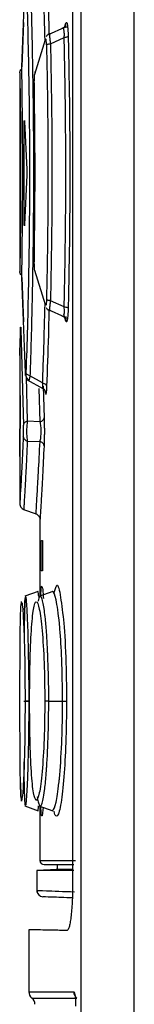
# Model space of a CAD drawing. Extents: x 0 to 16.5, y 0 to 11.7.
# Drawn here: x 8.1 to 8.1, y 9.9 to 10.1 of the extents above; entities that cross this region are included whole.
import ezdxf

# ---------------------------------------------------------------- set-up
doc = ezdxf.new("R2010")
doc.units = 0
doc.linetypes.add('SLD-SOLID', pattern=[0])
doc.layers.get('0').update_dxf_attribs({"linetype": 'CONTINUOUS'})

msp = doc.modelspace()

# ---------------------------------------------------------------- linework, layer by layer
at = {"color": 7, "linetype": 'SLD-SOLID'}
for p, q in [((8.082957555084068, 9.078590986478261), (8.082957555084068, 10.55871716360425)), ((8.091566479895624, 9.078412260993682), (8.091566479926902, 10.55871761152912)), ((8.081567985905105, 10.37171552423875), (8.081567958572853, 9.948791787714711)), ((8.073347723695885, 10.08164278537101), (8.073910702479777, 10.09718474699768)), ((8.073610281307651, 10.08889112219801), (8.073347723704208, 10.08164278490641)), ((8.080221624086562, 10.08803927964634), (8.077578429370375, 10.08688434666069)), ((8.080255797641412, 10.0880862155495), (8.080471504443238, 10.08877736410822)), ((8.075420780199698, 10.08050105983345), (8.077181013742589, 10.08609943060339)), ((8.077971083170144, 10.08543273402818), (8.080200986590489, 10.08642541934458)), ((8.072992947064712, 10.08071449091934), (8.072992947064712, 10.04838197761013)), ((8.07371704562988, 10.05648901620267), (8.07371704562988, 10.07231161817344)), ((8.073761830610074, 10.07278357022492), (8.074127773627856, 10.06497653936648)), ((8.074128080613267, 10.06403868317357), (8.073762083225606, 10.05602311206123)), ((8.07718101362681, 10.04299705653617), (8.075420780351473, 10.04859542633466)), ((8.073910702528792, 10.03191174001835), (8.073347723704114, 10.04745370236606)), ((8.073347723695816, 10.04745370189581), (8.07361027214069, 10.04020561734673)), ((8.080200967068935, 10.04267110537898), (8.077971096631298, 10.04366374392014)), ((8.077579043562231, 10.04221023843827), (8.080254372840043, 10.04104127911599)), ((8.079828220375141, 10.04122010178118), (8.080025836876267, 10.0410927934231)), ((8.080244817575517, 10.04104545419666), (8.080127057068824, 10.04142277168102)), ((8.080471509591325, 10.04031910829742), (8.080296912452674, 10.04087853653853)), ((8.0731515024804, 10.03899686342695), (8.07357233460288, 10.02342316161291)), ((8.072992947064712, 10.03477834630745), (8.072992947064712, 10.02827527775287)), ((8.074023061325471, 10.03134378443008), (8.07421934745507, 10.02407089317459)), ((8.07421604161571, 10.03079322398198), (8.076719904517986, 10.02941775029999)), ((8.076702458736289, 10.03030159227887), (8.074642159378707, 10.03146161527224)), ((8.07629627679012, 10.02399834166643), (8.076138274814179, 10.0294116991383)), ((8.076794123316168, 10.0297551883087), (8.076942997866158, 10.02464631147925)), ((8.077213737007135, 10.02859824707298), (8.077187000041702, 10.02877450326402)), ((8.072993039231545, 10.01854496048292), (8.073036777608303, 10.02715610172239)), ((8.073040781892017, 10.02714807366265), (8.072993088005914, 10.01853693242318)), ((8.073034254413635, 10.02827527775287), (8.07303624018553, 10.02827527775287)), ((8.07629627679012, 10.02399834166643), (8.07421934745507, 10.02407089317459)), ((8.07421483374156, 10.02085358253634), (8.076285385082949, 10.02080282768272)), ((8.072992947064712, 10.01836154202635), (8.072992947064712, 10.01065328228658)), ((8.073585285238646, 10.00975250001821), (8.075654140508894, 10.00899949828076)), ((8.076273786959725, 10.00823952545128), (8.076273786959725, 9.995501309133317)), ((8.076495521018549, 10.00467291554814), (8.076672841279953, 10.00467291554814)), ((8.076481332187653, 10.00040781957062), (8.076481332186887, 10.0040167516299)), ((8.076692428358573, 10.00401675544398), (8.076692428357031, 10.00040781580651)), ((8.076672841279953, 9.999751655705623), (8.076495521108802, 9.999751655705623)), ((8.075969406785957, 9.996412335852346), (8.073838268913558, 9.995636784844608)), ((8.075969395399401, 9.996412331728253), (8.07384016331264, 9.995637474261956)), ((8.078353470646706, 9.996418566291899), (8.076077650717412, 9.995590671192293)), ((8.078495655093723, 9.99605437372973), (8.07891222240519, 9.9971948475085)), ((8.073670763387272, 9.978590239670714), (8.074499352985205, 9.978590239693466)), ((8.077695185178683, 9.97859022512229), (8.079942108567307, 9.978590233777144)), ((8.073838268913496, 9.961543691920992), (8.07596940678587, 9.960768140913265)), ((8.07384016331264, 9.961543002503621), (8.075969395399495, 9.960768145037292)), ((8.076077707964737, 9.961589784746158), (8.078353470005688, 9.96076191071066)), ((8.076273786959725, 9.961518455360247), (8.076273786959725, 9.952671603212188)), ((8.076774497489486, 9.96133630747333), (8.076622209276017, 9.959933876239495)), ((8.079062500870487, 9.952015435233182), (8.079062500870487, 9.95119517534985)), ((8.079062500870487, 9.951195948827042), (8.075773370547019, 9.951081089865028)), ((8.075781660975473, 9.951080040810186), (8.075781660975473, 9.94754169997079)), ((8.074458357853754, 9.941428570469308), (8.074458357853754, 9.93135992789424)), ((8.074458357853754, 9.93135992789424), (8.081754071033085, 9.931359940361695))]:
    msp.add_line(p, q, dxfattribs=at)
at = {"color": 7, "linetype": 'SLD-SOLID', "flags": 128}
msp.add_lwpolyline([(8.07495048108565, 9.930335488169021), (8.075406818221472, 9.930335488169021), (8.076775384598124, 9.930335488169021), (8.079054819788075, 9.930335488169021), (8.08224283354192, 9.930335507837434)], dxfattribs=at)
at = {"color": 7, "linetype": 'SLD-SOLID'}
for centre, radius, start, end in [((8.07633606300906, 10.08051907491903), 0.0009154605502896953, 147.4955473467331, 181.1276868976701), ((8.076929954938727, 9.952671603212185), 0.0006561679790036225, 180.018882385111, 270.0000000000008), ((8.07676594908067, 9.947761456271987), 0.0009842519547285965, 180.0138005166034, 268.0000048602431), ((8.075770693811759, 9.93135992789424), 0.001312335958006252, 180, 231.3176586105667), ((8.074130273864252, 9.929311044036496), 0.001312335958009764, 0.06648057817184512, 51.31796648283461)]:
    msp.add_arc(centre, radius, start, end, dxfattribs=at)
for points, knots in [([(8.074642156664297, 10.09763487148949), (8.074693325722793, 10.09610566043088), (8.074758925051093, 10.0941451940627), (8.074823250621131, 10.09192337102276), (8.0748631078767, 10.09051630037078), (8.074916724141644, 10.08861800766333), (8.074978877047545, 10.08605462244164), (8.075067607843618, 10.0815234733874), (8.075173430063298, 10.07503018100203), (8.075229385700828, 10.06623194132212), (8.075200889765119, 10.05732709150082), (8.075127720255555, 10.0504665018776), (8.075022900671694, 10.04564583968816), (8.07495553651966, 10.04240124545517), (8.074887351949501, 10.03940638992465), (8.074808355264542, 10.03650780760983), (8.074732239544806, 10.0340166333636), (8.074672217326256, 10.03231417362766), (8.07464215937965, 10.03146161527378)], [0, 0, 0, 0, 0.07935958709638317, 0.1017399139378672, 0.1086156837156264, 0.1475590256183658, 0.1922480888917996, 0.2276169160290819, 0.3533511272211713, 0.4756736626541154, 0.6001471648992088, 0.7284986218119095, 0.7706934475633864, 0.8150298400273234, 0.8760496594126994, 0.9108661017954932, 0.9553634967554588, 1, 1, 1, 1]), ([(8.07709507946109, 10.08582611916036), (8.07709327807053, 10.08590900025072), (8.077053745606474, 10.08772786940717), (8.076962077462696, 10.09108478480637), (8.076831442346027, 10.09532874572868), (8.076740069389043, 10.09778493060659), (8.076702497502335, 10.09879489573207)], [0, 0, 0, 0, 0.01766613345408495, 0.3876925980700427, 0.7482237075944081, 1, 1, 1, 1]), ([(8.077374960593573, 10.09859073240613), (8.077456061195468, 10.09638905385658), (8.077589387368628, 10.09276958163707), (8.077686483304133, 10.08861986818887), (8.077724517026839, 10.08699437223194)], [0, 0, 0, 0, 0.6082871800151948, 1, 1, 1, 1]), ([(8.073995576719554, 10.09708485222019), (8.074075280297258, 10.09468029651441), (8.074234716576752, 10.08987030646616), (8.074420189067371, 10.08176263349189), (8.074542355043594, 10.07327828589268), (8.074585433016145, 10.06454818802596), (8.074542351578486, 10.05581814612778), (8.074420185883154, 10.04733395207279), (8.0742347206553, 10.03922650802113), (8.074075293543654, 10.03441662044484), (8.073995595089919, 10.03201213228397)], [0, 0, 0, 0, 0.1250216173499412, 0.2500889182240374, 0.3751151760621929, 0.5000057525048688, 0.6248955568214267, 0.7499196901078747, 0.8749835344666397, 1, 1, 1, 1]), ([(8.080200986590489, 10.08642541934458), (8.080210294331962, 10.08656644765396), (8.080228655673869, 10.08684465359841), (8.08021801787626, 10.08721962145673), (8.080185361256033, 10.0875367620594), (8.080137731837064, 10.08778085140026), (8.080078879692028, 10.08794013473241), (8.079988822968753, 10.08804015135627), (8.07989247623077, 10.08794190770131), (8.07982821210715, 10.08787637831734)], [0, 0, 0, 0, 0.1245715478242322, 0.2457417611213544, 0.3664361153431345, 0.4913738620054048, 0.61552766981103, 0.7435535662946103, 1, 1, 1, 1]), ([(8.07982821434697, 10.08787637231895), (8.079918410190656, 10.08791523217179), (8.080103355322246, 10.08799491367711), (8.080314116479629, 10.08821442003381), (8.080452305665412, 10.08848361599286), (8.080465238232351, 10.0886810679132), (8.080471545372616, 10.08877736410582)], [0, 0, 0, 0, 0.2438425490892967, 0.4999952379828363, 0.7561504856801771, 1, 1, 1, 1]), ([(8.080518847199652, 10.08834904603941), (8.080453334026318, 10.08826429552926), (8.080325923830713, 10.08809947250929), (8.08012770871963, 10.08800481636957), (8.080031414030755, 10.08795883156309)], [0, 0, 0, 0, 0.514190979947232, 1, 1, 1, 1]), ([(8.080367661160741, 10.08832778144141), (8.080379758454443, 10.08835846362619), (8.08040373101155, 10.08841926486361), (8.080433478824833, 10.08838354327448), (8.080454683110204, 10.08825570593664), (8.08045290598, 10.08807957089737), (8.080452029169432, 10.08799266839402)], [0, 0, 0, 0, 0.2578831643045976, 0.5110332141231061, 0.758750797525773, 1, 1, 1, 1]), ([(8.080471504443238, 10.08877736410822), (8.08051346787587, 10.0888539190739), (8.080575124353249, 10.08896640056585), (8.0806358222863, 10.08879778981748), (8.08065520917252, 10.08874393563778)], [0, 0, 0, 0, 0.6806005535023699, 1, 1, 1, 1]), ([(8.08065520917252, 10.08874393563778), (8.08067369764351, 10.08866808670887), (8.080710272179772, 10.08851803972002), (8.080757979444279, 10.08815531325904), (8.080811039574922, 10.08756799841076), (8.080830767137918, 10.08700640262912), (8.080843829408238, 10.08663455153371)], [0, 0, 0, 0, 0.2052982010534797, 0.4061280406766556, 0.6067777824697, 1, 1, 1, 1]), ([(8.077328088490072, 10.08523430164673), (8.077322851746603, 10.08538828936442), (8.077315036226679, 10.08561810663223), (8.077293880134123, 10.08585619800835), (8.077275187474472, 10.08599729123347), (8.077253760269278, 10.08609504672698), (8.077221949252221, 10.08617020746687), (8.077197538082705, 10.08612800093206), (8.077181013742589, 10.08609943060339)], [0, 0, 0, 0, 0.2455036241107689, 0.3663991711453673, 0.4872330283563429, 0.6093611551372994, 0.7355698533709896, 1, 1, 1, 1]), ([(8.077932526321154, 10.08703569607732), (8.077867912853112, 10.08702995656921), (8.077740156236553, 10.08701860815907), (8.077558854930269, 10.08691268923231), (8.077398589357054, 10.08675508149376), (8.077318465477683, 10.08660797584769), (8.077279315079569, 10.08653609659455)], [0, 0, 0, 0, 0.2614166147909931, 0.5168845324272576, 0.7639385032355706, 1, 1, 1, 1]), ([(8.077791357801573, 10.08694996418654), (8.077792466193968, 10.08689065475892), (8.077795043457126, 10.08675274691755), (8.077859023884884, 10.08621011629734), (8.077933547687866, 10.08569312671513), (8.077971083170144, 10.08543273402818)], [0, 0, 0, 0, 0.2724753730495958, 0.6335669054984303, 1, 1, 1, 1]), ([(8.080843826956041, 10.08663455153371), (8.080827882507066, 10.08661324387962), (8.080795341972156, 10.08656975774456), (8.080651648650724, 10.08650942155579), (8.080451880840938, 10.08645800651707), (8.080283501895078, 10.08643613054112), (8.080200998936844, 10.08642541166698)], [0, 0, 0, 0, 0.2449953857474551, 0.5000035382107533, 0.7550098262323732, 1, 1, 1, 1]), ([(8.080201040857046, 10.04267115125685), (8.080273469410118, 10.04620128876461), (8.080419379412977, 10.05331288152757), (8.080477634930627, 10.06428646069626), (8.080425303480851, 10.07542170521698), (8.080276152243766, 10.08274053317084), (8.080201058433735, 10.08642537472328)], [0, 0, 0, 0, 0.2446803614539447, 0.4929176509215593, 0.7446970850830396, 1, 1, 1, 1]), ([(8.080843829408238, 10.08663455153371), (8.080919244820853, 10.0829931031476), (8.081070085737132, 10.0757097191269), (8.081128738762784, 10.06454989336159), (8.081070064043804, 10.05338894923918), (8.080919205549446, 10.04610405022144), (8.080843773606409, 10.04246147053066)], [0, 0, 0, 0, 0.2499576777968961, 0.4999488014881738, 0.7499654647764712, 0.9999999999999999, 0.9999999999999999, 0.9999999999999999, 0.9999999999999999]), ([(8.077328088429987, 10.0852343016468), (8.077333053301818, 10.08524327999564), (8.077347606624645, 10.08526959785714), (8.07742128200813, 10.08531927798435), (8.07756989327738, 10.08536975089577), (8.077768799007305, 10.08541000783585), (8.077901693858369, 10.08542494062493), (8.077971078127616, 10.08543273701921)], [0, 0, 0, 0, 0.1039907230843849, 0.3048236924496874, 0.6078020074849861, 0.7952338191216218, 1, 1, 1, 1]), ([(8.077328088490072, 10.08523430164673), (8.077394133775071, 10.08182101325491), (8.077526239136091, 10.07499367205589), (8.077577352035366, 10.06454161982361), (8.077526546086226, 10.05409668164979), (8.077394168954482, 10.04726975064601), (8.077328134696177, 10.04386424306786)], [0, 0, 0, 0, 0.2499702774485635, 0.4999965364329446, 0.7505811054288719, 1, 1, 1, 1]), ([(8.077971274628064, 10.08543261961442), (8.07803834250003, 10.08198692502297), (8.078172494271644, 10.07509471239801), (8.078222835224741, 10.06455128081604), (8.078172569260477, 10.05400597501072), (8.078038385422397, 10.04711135321251), (8.077971289944328, 10.04366385944368)], [0, 0, 0, 0, 0.2499269988519652, 0.4999137245302735, 0.7499435982104619, 1, 1, 1, 1]), ([(8.07299334218398, 10.08067992422945), (8.072998444597312, 10.08078117669179), (8.073008921508565, 10.0809890808722), (8.073111825532404, 10.08117025717425), (8.073164613749155, 10.08126319789266)], [0, 0, 0, 0, 0.4870150380800493, 0.9999999999999999, 0.9999999999999999, 0.9999999999999999, 0.9999999999999999]), ([(8.073342733622047, 10.08011290304739), (8.073341038206586, 10.08023557025791), (8.07333762323703, 10.08048265116467), (8.073337406134103, 10.08090527614744), (8.073340230794637, 10.08131875962257), (8.073345228817903, 10.08153489595958), (8.073347723695885, 10.08164278537101)], [0, 0, 0, 0, 0.2459527889508298, 0.4954073534248836, 0.748121003594808, 1, 1, 1, 1]), ([(8.07299345008686, 10.08067751605545), (8.07299781178821, 10.08042896915211), (8.073006641547327, 10.07992581473834), (8.073064031651482, 10.0762514680825), (8.07312093181087, 10.07088989314057), (8.07313015104723, 10.06666306837103), (8.073134763764074, 10.06454823531527)], [0, 0, 0, 0, 0.2455639083612996, 0.4971156859898189, 0.7483888193910914, 0.9999999999999999, 0.9999999999999999, 0.9999999999999999, 0.9999999999999999]), ([(8.073342745335527, 10.04898238358387), (8.073378858135536, 10.05142588068868), (8.073451040121169, 10.05630992382213), (8.07348598274016, 10.06454684712013), (8.073451059900133, 10.07278454430513), (8.0733788595778, 10.07766895345041), (8.073342733622047, 10.08011290304739)], [0, 0, 0, 0, 0.2501381562381721, 0.4999742140009217, 0.7498084657062236, 1, 1, 1, 1]), ([(8.07535664848864, 10.07901413559568), (8.075355318980758, 10.07917570290043), (8.07535268051551, 10.07949634012635), (8.075364928776663, 10.07995721036057), (8.075388136101623, 10.08032750383973), (8.075409847918108, 10.08044293713725), (8.075420780199698, 10.08050105983345)], [0, 0, 0, 0, 0.2525936919876234, 0.5012829842731658, 0.7488872083096013, 1, 1, 1, 1]), ([(8.07535663822404, 10.05008173735113), (8.075413282743863, 10.0549038290323), (8.075526571109702, 10.06454795503422), (8.075413289137737, 10.07419209452869), (8.07535664848864, 10.07901413559568)], [0, 0, 0, 0, 0.5000029738523157, 1, 1, 1, 1]), ([(8.07371704562988, 10.07231161817344), (8.073717267329382, 10.07237542221794), (8.07371771291574, 10.07250365981673), (8.073721112166664, 10.0726785092024), (8.073726193779402, 10.07282486202712), (8.07373289992739, 10.07292304517473), (8.07374044249559, 10.07297449685052), (8.073748246230664, 10.0729643926598), (8.07375577045211, 10.07290530932108), (8.073759816258928, 10.07282403538924), (8.073761830610074, 10.07278357022492)], [0, 0, 0, 0, 0.1246997101543713, 0.2506297449909477, 0.3741796550898455, 0.5008019032141623, 0.626216130802767, 0.7505255824262107, 0.8757901448720181, 1, 1, 1, 1]), ([(8.073134763764074, 10.06454823531527), (8.073130271691038, 10.06244064537069), (8.073121293440238, 10.05822823142386), (8.073062612997818, 10.05276134893159), (8.073011541328071, 10.04945800324091), (8.072986035110745, 10.04797244736369), (8.07299295008236, 10.04838886810303), (8.072992951591605, 10.04838895898999)], [0, 0, 0, 0, 0.250054710608806, 0.4997812563805472, 0.7498030719250371, 0.9999453926386598, 0.9999999999999999, 0.9999999999999999, 0.9999999999999999, 0.9999999999999999]), ([(8.074127773627856, 10.06497653936648), (8.074130572325279, 10.06490939094202), (8.074136186828971, 10.06477468360501), (8.07413857650672, 10.0645081088283), (8.074136410798953, 10.06429159077582), (8.074132427025312, 10.06413592161762), (8.074129527926608, 10.06407106263871), (8.074128080613267, 10.06403868317357)], [0, 0, 0, 0, 0.2492344099364272, 0.4999924260159916, 0.7491483525552529, 0.8747676526715359, 1, 1, 1, 1]), ([(8.073762083225606, 10.05602311206123), (8.073760074208302, 10.05598177431875), (8.073756032240361, 10.05589860637905), (8.073748475278045, 10.05583720453238), (8.073740615161027, 10.05582559921319), (8.073733042755228, 10.05587582132872), (8.073726304028494, 10.05597458775272), (8.073721174282667, 10.0561197051408), (8.073717686912921, 10.05629533691526), (8.073717260380054, 10.0564241576959), (8.07371704562988, 10.05648901620267)], [0, 0, 0, 0, 0.1243882603039412, 0.2502583525085246, 0.3743116284268965, 0.5001461838113616, 0.62493510471548, 0.7499000703969714, 0.8740800366542397, 1, 1, 1, 1]), ([(8.075420780351473, 10.04859542633466), (8.075410047412605, 10.0486521432944), (8.075388559074446, 10.04876569590337), (8.075365251985373, 10.04913141641416), (8.07535269156503, 10.04959405934349), (8.075355313445584, 10.04991803805081), (8.07535663822404, 10.05008173735113)], [0, 0, 0, 0, 0.2465373295138655, 0.4935905785737753, 0.7441224806080807, 1, 1, 1, 1]), ([(8.073164612028252, 10.04783329914039), (8.07311182380142, 10.04792624076114), (8.073008919785456, 10.04810741877374), (8.072998444190079, 10.04831532443783), (8.072993342419034, 10.04841657759421)], [0, 0, 0, 0, 0.5129850991539268, 1, 1, 1, 1]), ([(8.073347723704114, 10.04745370236606), (8.073345242442597, 10.04756020841819), (8.073340305648273, 10.04777211613948), (8.073337379722734, 10.04818119096234), (8.073337588398783, 10.04860529116071), (8.073341027742375, 10.04885678744106), (8.073342745335527, 10.04898238358387)], [0, 0, 0, 0, 0.2495647823591001, 0.4965417765641397, 0.748575164451195, 1, 1, 1, 1]), ([(8.07670245874037, 10.03030159228569), (8.076739897284899, 10.03130895875424), (8.076831214047573, 10.03376603730492), (8.076961644386113, 10.03800606886078), (8.077053341028453, 10.04136597379037), (8.077092850141335, 10.04318401935947), (8.077094749440365, 10.04327141722623)], [0, 0, 0, 0, 0.2511206323615783, 0.6125110758392379, 0.9813724661582657, 1, 1, 1, 1]), ([(8.077328134696177, 10.04386424306786), (8.07732580803295, 10.04378264366361), (8.077321277255166, 10.04362374281213), (8.077308955363508, 10.04341290666869), (8.07729350718913, 10.04323693896904), (8.077268743297353, 10.04305224786963), (8.077229685068255, 10.04291494897754), (8.077197761448177, 10.04296880336174), (8.07718101362681, 10.04299705653617)], [0, 0, 0, 0, 0.1292464548184043, 0.2516853144888422, 0.3718392514483689, 0.4894257873775615, 0.7321417280630573, 1, 1, 1, 1]), ([(8.077971092233488, 10.04366374127765), (8.077887359694822, 10.04367406107139), (8.077717201572362, 10.04369503256893), (8.077517178238004, 10.04374466626303), (8.077375291545428, 10.04380247946201), (8.077343596171389, 10.04384399241794), (8.07732813468718, 10.0438642430675)], [0, 0, 0, 0, 0.2481895471626205, 0.504361482785542, 0.7582200135188889, 1, 1, 1, 1]), ([(8.077971096631298, 10.04366374392014), (8.077934210931854, 10.04340652341487), (8.077860651037861, 10.04289355732272), (8.077795178741175, 10.04234711547955), (8.077792396190342, 10.04220582531614), (8.07779117438807, 10.04214378560757)], [0, 0, 0, 0, 0.3606712416952963, 0.71927437206771, 1, 1, 1, 1]), ([(8.077275694384724, 10.04256884022459), (8.07731480186176, 10.04249581222523), (8.07739487747258, 10.04234628169811), (8.077555819718139, 10.0421857130721), (8.077738190909706, 10.04207742400319), (8.077866865976914, 10.04206549011505), (8.07793194433869, 10.04205945446335)], [0, 0, 0, 0, 0.235812308076831, 0.4828441013931903, 0.7384446000776355, 1, 1, 1, 1]), ([(8.0777239048387, 10.04210132001993), (8.077693141637388, 10.04074895666123), (8.077591928240565, 10.03629957287023), (8.077448725721338, 10.03243152468999), (8.077349048743843, 10.02973914641694)], [0, 0, 0, 0, 0.3039439666755648, 1, 1, 1, 1]), ([(8.0798282203763, 10.0412201017808), (8.079918413200737, 10.04118123938339), (8.080103350976442, 10.04110155316245), (8.080314100205882, 10.04088204549386), (8.080452280103819, 10.04061285249615), (8.080465211209832, 10.04041540313984), (8.080471517631107, 10.04031910829697)], [0, 0, 0, 0, 0.2438459369567208, 0.4999990351376284, 0.7561525889545734, 1, 1, 1, 1]), ([(8.080025836876267, 10.0410927934231), (8.0800544195421, 10.04110549922928), (8.080111143090216, 10.04113071445633), (8.080151732149927, 10.04124821891984), (8.08017186861863, 10.04130651356791)], [0, 0, 0, 0, 0.5038941812147075, 1, 1, 1, 1]), ([(8.08017186861863, 10.04130651356791), (8.080187945176158, 10.04138093052413), (8.08022010324293, 10.04152978735759), (8.080237877595588, 10.04185971120894), (8.080233685132917, 10.04224359560994), (8.080211934450313, 10.04252784492301), (8.080200971968866, 10.04267110837257)], [0, 0, 0, 0, 0.2477563513669306, 0.495589013715497, 0.7457736762515393, 1, 1, 1, 1]), ([(8.08020116496132, 10.04267122839648), (8.080283656902726, 10.04266045361494), (8.08045200942406, 10.0426384640532), (8.08065171525203, 10.04258689486623), (8.08079533554116, 10.04252641176516), (8.080827831646944, 10.04248282642539), (8.080843754051225, 10.04246147053108)], [0, 0, 0, 0, 0.2450059946459442, 0.5000170469699006, 0.755018931668077, 1, 1, 1, 1]), ([(8.080843773606409, 10.04246147053066), (8.08083782611876, 10.04226287828692), (8.080826048214309, 10.04186960290599), (8.080794426733764, 10.04134642496692), (8.08075426464736, 10.04090485934102), (8.08070618080087, 10.0405560115737), (8.080669886798844, 10.04041274305492), (8.080651698791314, 10.04034094692463)], [0, 0, 0, 0, 0.2061411156239626, 0.408224532062086, 0.604203508868535, 0.8016545666293088, 1, 1, 1, 1]), ([(8.080067667660328, 10.04111983374611), (8.08015986073507, 10.041071867269), (8.080349031685305, 10.04097344486496), (8.080468669813559, 10.04081179293188), (8.080530001912866, 10.04072892259147)], [0, 0, 0, 0, 0.4873532359507498, 1, 1, 1, 1]), ([(8.080471793980728, 10.04108290907002), (8.080470974087746, 10.04099618921425), (8.080469313467797, 10.04082054589788), (8.080444075305703, 10.04069550297245), (8.080410845063073, 10.04066403042674), (8.080385018035432, 10.04072798340009), (8.080371993586422, 10.04076023458486)], [0, 0, 0, 0, 0.2418325553084577, 0.489810224424174, 0.7427136870012767, 1, 1, 1, 1]), ([(8.080651698791314, 10.04034094692463), (8.08063263353749, 10.04029029039864), (8.080572980585398, 10.04013179204632), (8.08051259545894, 10.04024326346349), (8.080471509591325, 10.04031910829742)], [0, 0, 0, 0, 0.3196028554596033, 1, 1, 1, 1]), ([(8.07312454365723, 10.03917093530261), (8.073088420198495, 10.03792744418147), (8.0730162176487, 10.03544198922403), (8.072981319529996, 10.03444670784812), (8.073016215139392, 10.03544193197283), (8.073088417476395, 10.03792738235466), (8.073124540708047, 10.03917086703433)], [0, 0, 0, 0, 0.2501525623651338, 0.4999978815133397, 0.7498461531612948, 1, 1, 1, 1]), ([(8.073124540708047, 10.03917086703433), (8.073126661649923, 10.03923339805625), (8.073130885553427, 10.0393579299945), (8.073138274645615, 10.03936883501605), (8.073145611426604, 10.03926420344117), (8.073149536207994, 10.03908609420137), (8.0731515024804, 10.03899686342695)], [0, 0, 0, 0, 0.2513457352074147, 0.500560691529952, 0.7497863877426819, 1, 1, 1, 1]), ([(8.073910260744402, 10.03187787287415), (8.073925396142737, 10.03174059379443), (8.073957359372804, 10.0314506851504), (8.074123657760135, 10.03105433676326), (8.074306238785478, 10.03077854972425), (8.074430998763123, 10.03070926088666), (8.074467709835682, 10.03068887239677)], [0, 0, 0, 0, 0.2619173738920823, 0.5531222300716698, 0.8685046074377544, 1, 1, 1, 1]), ([(8.073995595089919, 10.03201213228397), (8.073992798671194, 10.03194156045627), (8.073987279876745, 10.03180228538728), (8.073976859127207, 10.0316521547823), (8.07396575752024, 10.03155349743908), (8.07395421059462, 10.03151244960646), (8.073942555593122, 10.03152692315361), (8.07393108068008, 10.03159924100957), (8.073920049029129, 10.03172379926662), (8.073913847662343, 10.03184849722772), (8.073910702528792, 10.03191174001835)], [0, 0, 0, 0, 0.1304212002685232, 0.2573891346728371, 0.3777740515868499, 0.4961581344232882, 0.6153137092795066, 0.7372101599915172, 0.8667214549099408, 0.9999999999999999, 0.9999999999999999, 0.9999999999999999, 0.9999999999999999]), ([(8.07464215552658, 10.03146160897104), (8.074554938902368, 10.03148793014187), (8.074377014679603, 10.03154162602729), (8.074171057006767, 10.03167712549834), (8.074030224628876, 10.03183841457606), (8.074006945368211, 10.03195519380534), (8.073995595013558, 10.03201213228322)], [0, 0, 0, 0, 0.2464071627333831, 0.5026771364842977, 0.757518464199297, 1, 1, 1, 1]), ([(8.074642159378707, 10.03146161527224), (8.074619749237105, 10.03135218333127), (8.07457473044472, 10.03113235010046), (8.074517881457407, 10.03088804115486), (8.074479622253527, 10.03072967787588), (8.074461027411616, 10.03065758297236), (8.07446024359746, 10.03066571731422), (8.07446009068099, 10.03066730426546)], [0, 0, 0, 0, 0.2371811776943764, 0.476463307841378, 0.7135438462079405, 0.9441144767621242, 0.9999999999999999, 0.9999999999999999, 0.9999999999999999, 0.9999999999999999]), ([(8.076655793088833, 10.02947840293326), (8.076667158221897, 10.02945723024285), (8.076689916754825, 10.02941483220234), (8.076717189985555, 10.02949073076952), (8.076735311151264, 10.02966638847605), (8.076735256428822, 10.02993736582173), (8.076713557972848, 10.03017833252196), (8.076702458736289, 10.03030159227887)], [0, 0, 0, 0, 0.2010695094454627, 0.4026391091249361, 0.5999077920536656, 0.7953440527389865, 1, 1, 1, 1]), ([(8.076702463035424, 10.03030159946494), (8.076788943734522, 10.03027491935168), (8.076965834904383, 10.03022034675345), (8.077171769092981, 10.03008262538703), (8.077313796921516, 10.0299176564107), (8.07733747723057, 10.02979776211698), (8.077349054411192, 10.02973914641688)], [0, 0, 0, 0, 0.2444447339481601, 0.4999972873107659, 0.7555512598044766, 1, 1, 1, 1]), ([(8.076675214710045, 10.02943952295145), (8.076764447144152, 10.02938775124058), (8.076948472000769, 10.02928098197259), (8.077060303888967, 10.02910364807853), (8.077117909235282, 10.02901230221515)], [0, 0, 0, 0, 0.4848933766260775, 1, 1, 1, 1]), ([(8.077246380345724, 10.028416620896), (8.077252601624718, 10.02849753687786), (8.077264814309897, 10.02865637904092), (8.07716625924381, 10.02889515930124), (8.077117909235282, 10.02901230221516)], [0, 0, 0, 0, 0.5094112312285953, 0.9999999999999999, 0.9999999999999999, 0.9999999999999999, 0.9999999999999999]), ([(8.07727238501113, 10.02864823180426), (8.077262538015129, 10.0286050374037), (8.077242891302348, 10.02851885599552), (8.077223439502148, 10.02857182587063), (8.077213737007133, 10.02859824707298)], [0, 0, 0, 0, 0.5012032348605238, 1, 1, 1, 1]), ([(8.077349048743843, 10.02973914641694), (8.077341666746687, 10.02956807343672), (8.07732730180756, 10.02923517532051), (8.077301009808188, 10.02885668068319), (8.077281879399605, 10.0287173709716), (8.07727238501113, 10.02864823180426)], [0, 0, 0, 0, 0.3474658554141766, 0.6761484400861139, 1, 1, 1, 1]), ([(8.073036777608303, 10.02715610172239), (8.07303718047056, 10.02720502234215), (8.073037995327843, 10.02730397259721), (8.073038616041437, 10.02748911240142), (8.073038736428312, 10.02768404696353), (8.073038241211348, 10.02787234799939), (8.073037269302226, 10.02804208954288), (8.07303584773555, 10.02817092256484), (8.073034163648934, 10.02825977909085), (8.073032961316295, 10.0282701091107), (8.073032359727213, 10.02827527775287)], [0, 0, 0, 0, 0.1236381442312072, 0.2500791275452229, 0.3728004000172748, 0.499815205145697, 0.6239751999548967, 0.7496099963270964, 0.8747169559934451, 1, 1, 1, 1]), ([(8.07303624018553, 10.02827527775287), (8.073036874628365, 10.02826983151931), (8.07303815089995, 10.02825887564945), (8.073039926500611, 10.02816919210128), (8.073041418750602, 10.02803680293094), (8.073042422336009, 10.02786573040551), (8.073042922383394, 10.02767418269585), (8.073042765230253, 10.02747953067224), (8.073042091853393, 10.02729355783003), (8.073041218955288, 10.0271966138619), (8.073040781892017, 10.02714807366265)], [0, 0, 0, 0, 0.1252714529500845, 0.2520012631679338, 0.375768203708877, 0.5027713142443756, 0.626909406106973, 0.752229841772312, 0.8759405759671126, 1, 1, 1, 1]), ([(8.07421934323151, 10.0240709013013), (8.07413194723523, 10.0240407228685), (8.073953118953444, 10.02397897224474), (8.07374588408088, 10.02382047371775), (8.073604434731966, 10.02362978795036), (8.073582870802202, 10.02349097181233), (8.073572335164817, 10.02342314945763)], [0, 0, 0, 0, 0.2444260733374003, 0.5001406995742997, 0.7557803058414195, 1, 1, 1, 1]), ([(8.074219347249102, 10.02407089357092), (8.074202330229166, 10.02395303257028), (8.074168257950939, 10.02371704572764), (8.074127273751198, 10.02330104013927), (8.07410217141185, 10.02286544912953), (8.074094142759497, 10.02242332913503), (8.074100402510497, 10.02198540100278), (8.074123941033488, 10.02156321755435), (8.074163982819485, 10.02117043612413), (8.074197880282181, 10.02095922003928), (8.07421483374156, 10.02085358253634)], [0, 0, 0, 0, 0.1261601272990742, 0.2526037446470707, 0.3770637984379979, 0.4973281020500769, 0.6181504711124924, 0.7437559599740133, 0.8718422389617456, 1, 1, 1, 1]), ([(8.076285382576547, 10.02080282229884), (8.076310274810705, 10.0209006670379), (8.076359645230516, 10.0210947290017), (8.076416342860341, 10.02146915156031), (8.076454298477666, 10.02189087515098), (8.076468613053311, 10.02234784476754), (8.076457941106247, 10.02281230505973), (8.076423342698597, 10.02325587756392), (8.076369055705266, 10.0236630800931), (8.076320697636756, 10.02388584666479), (8.07629627761655, 10.02399834007798)], [0, 0, 0, 0, 0.1280060140278054, 0.2538828218814738, 0.3776018299074176, 0.5000585742557871, 0.622389547076669, 0.7460749059703524, 0.8717720513193556, 1, 1, 1, 1]), ([(8.076296273519011, 10.02399834795634), (8.076383617580452, 10.02402868170481), (8.076562257869373, 10.02409072175084), (8.076769227097493, 10.02424941989966), (8.076910527210782, 10.02443999995176), (8.076932332447104, 10.0245786100505), (8.07694298279387, 10.02464631147758)], [0, 0, 0, 0, 0.244723174624565, 0.5005196449453705, 0.7560384622247157, 1, 1, 1, 1]), ([(8.076942997866158, 10.02464631147925), (8.07695406922328, 10.02428994763545), (8.076970313197018, 10.02376708807478), (8.076979019447966, 10.02291149673302), (8.076980028112988, 10.02227903290803), (8.076975649794583, 10.02165740516223), (8.076962836632227, 10.02085200877812), (8.076944701110945, 10.02039414035698), (8.076932411883933, 10.02008387362235)], [0, 0, 0, 0, 0.2606239476319169, 0.3823893055683986, 0.5040019505388752, 0.6244275187259698, 0.7454997069020983, 1, 1, 1, 1]), ([(8.07356784402287, 10.02158546929112), (8.073570305260493, 10.02164439173077), (8.073575180057862, 10.02176109519373), (8.073580614671219, 10.02197921855476), (8.073584310794123, 10.02221491200455), (8.073586011542075, 10.02246172241484), (8.073585732176026, 10.02271571396875), (8.073583343033945, 10.02296785931371), (8.07357901691569, 10.02321429828656), (8.073574594087159, 10.02335253884862), (8.07357233460288, 10.02342316161291)], [0, 0, 0, 0, 0.1296874200217065, 0.2568625995240588, 0.3758084796337066, 0.4948695060640779, 0.6125864904205034, 0.7354953798000675, 0.8648728913749503, 1, 1, 1, 1]), ([(8.07356784402287, 10.02158546929112), (8.07348787765722, 10.01993944061525), (8.073327900464301, 10.01664646806496), (8.073142786697842, 10.01329762427075), (8.073016997276593, 10.01107719482069), (8.073000985697906, 10.01079773429977), (8.072992988110549, 10.01065814719393)], [0, 0, 0, 0, 0.2500499601735813, 0.5002389491271488, 0.7503754788841888, 1, 1, 1, 1]), ([(8.073567844244286, 10.02158546929066), (8.073578080482937, 10.02150874001626), (8.073599031649927, 10.02135169328303), (8.073740359291637, 10.02113604137442), (8.073947935794324, 10.0209570203602), (8.074127231526424, 10.02088752697604), (8.074214830078265, 10.02085357457939)], [0, 0, 0, 0, 0.2442912262148592, 0.5000065402760779, 0.7557180949645544, 1, 1, 1, 1]), ([(8.074214833741669, 10.02085358253658), (8.0741620018337, 10.01972267998699), (8.074070557431948, 10.01776525101914), (8.0739678644934, 10.01572466510771), (8.073892297781535, 10.01424783531429), (8.073822225326401, 10.01298089061262), (8.073755435706982, 10.01184631519352), (8.073703363217641, 10.01087884445955), (8.073669995039614, 10.01021471723598), (8.07365212559682, 10.00987054793118), (8.073640576015642, 10.00972369857325), (8.073640632289965, 10.00975518280795), (8.073640650087903, 10.00976514035878)], [0, 0, 0, 0, 0.1646476640707299, 0.2849813251024911, 0.3609267082574759, 0.4572513283421116, 0.5710475252179064, 0.6700617605357687, 0.7926819311329742, 0.8911989259373955, 0.9655893739667029, 1, 1, 1, 1]), ([(8.075625968875691, 10.00901017475778), (8.075625960816867, 10.0090100375113), (8.075619371458314, 10.00889781689165), (8.07566356223386, 10.00964255175136), (8.075805124063066, 10.0120198503276), (8.076017625053993, 10.01561864061209), (8.07619376167351, 10.01902887764285), (8.076285385089363, 10.02080282769647)], [0, 0, 0, 0, 0.0003382118312163831, 0.27654144763263, 0.519667283851692, 0.7501387030060174, 1, 1, 1, 1]), ([(8.076932382169202, 10.02008387358911), (8.076921809283094, 10.02015952859689), (8.07690019319346, 10.02031420400081), (8.076758287043964, 10.02052617367638), (8.076551026542113, 10.02070167308247), (8.07637256209513, 10.02076972892662), (8.07628544265077, 10.02080295115899)], [0, 0, 0, 0, 0.245041368690109, 0.5009829988697342, 0.7563991898634631, 1, 1, 1, 1]), ([(8.076932411883933, 10.02008387362235), (8.07684768764783, 10.01839329409342), (8.07667537302633, 10.01495494415905), (8.076467927662879, 10.01132416596722), (8.0763319687841, 10.00902825942863), (8.076268302938269, 10.00799499491876), (8.07628040598298, 10.00819357310659), (8.076283206709927, 10.00823952545128)], [0, 0, 0, 0, 0.2329314499239997, 0.4737427739119006, 0.7036426262157208, 0.9314208859634271, 1, 1, 1, 1]), ([(8.072993501146518, 10.01069025267534), (8.072999231769431, 10.01058852564561), (8.07301100367025, 10.01037955700074), (8.073152999487403, 10.01009131015598), (8.07337137652202, 10.00985495475763), (8.073562842595987, 10.00976893676455), (8.073656179637007, 10.00972700419246)], [0, 0, 0, 0, 0.2430620859747462, 0.4993004795134641, 0.7559159661343965, 1, 1, 1, 1]), ([(8.075614341177573, 10.00901427435045), (8.07570638579698, 10.00897260219646), (8.075895137803165, 10.00888714687361), (8.076111136813012, 10.00865435823985), (8.076253063353958, 10.00837056073998), (8.076266855075513, 10.00816415156729), (8.076273575433408, 10.00806357358595)], [0, 0, 0, 0, 0.2440113776955178, 0.5003838069835714, 0.7565496364159524, 1, 1, 1, 1]), ([(8.076481332186887, 10.0040167516299), (8.076481528785973, 10.00410266819049), (8.07648192357628, 10.00427519709716), (8.076485251006554, 10.00448899431442), (8.07648984921396, 10.00464627420751), (8.076493631883597, 10.00466404199001), (8.076495521018549, 10.00467291554814)], [0, 0, 0, 0, 0.2489387315238772, 0.4998934650573472, 0.7502375767172157, 0.9999999999999999, 0.9999999999999999, 0.9999999999999999, 0.9999999999999999]), ([(8.076672841279953, 10.00467291554814), (8.07667537654673, 10.00466386175019), (8.076680481111058, 10.00464563262553), (8.076686873055378, 10.00448965001806), (8.076691604397787, 10.00427597776735), (8.07669215343795, 10.00410324689347), (8.076692428358573, 10.00401675544398)], [0, 0, 0, 0, 0.2483373530765547, 0.5000081280139256, 0.749639304354776, 1, 1, 1, 1]), ([(8.0764955211088, 9.999751655705623), (8.07649364446454, 9.99976071248666), (8.076489865740701, 9.99977894880086), (8.076485264514831, 9.999934942122225), (8.076481909830827, 10.00014861688061), (8.07648152493281, 10.00032133008175), (8.076481332187653, 10.00040781957062)], [0, 0, 0, 0, 0.2483232552755038, 0.5000121885057296, 0.7496213956397512, 1, 1, 1, 1]), ([(8.076692428357031, 10.00040781580651), (8.076692148003305, 10.0003218973967), (8.076691584980518, 10.00014935100921), (8.076686892093573, 9.999935555578027), (8.076680503763617, 9.999778286545318), (8.076675393576883, 9.99976052617287), (8.076672841279953, 9.999751655705623)], [0, 0, 0, 0, 0.2489199130884351, 0.4998955622414324, 0.750221452346776, 1, 1, 1, 1]), ([(8.076060748896872, 9.995598587334975), (8.07602352757132, 9.99594918087284), (8.075979293920843, 9.996365824605506), (8.07594080081157, 9.99639397902131), (8.075932816215788, 9.996397157551534), (8.075930688995875, 9.996397130298586), (8.075928512844087, 9.99639742540068), (8.075927269140424, 9.996381608350314), (8.075926080183873, 9.996366487557307)], [0, 0, 0, 0, 0.7665037029549497, 0.9109094418741718, 0.94890480691546, 0.9624250631551452, 0.9640790900178663, 0.9999999999999999, 0.9999999999999999, 0.9999999999999999, 0.9999999999999999]), ([(8.076418193267243, 9.995714553360905), (8.076420896521142, 9.99582286262598), (8.07645311157068, 9.997113599074908), (8.076515548418573, 9.997222315144812), (8.076572746017884, 9.997321908548631)], [0, 0, 0, 0, 0.08391276558837858, 1, 1, 1, 1]), ([(8.07660530712501, 9.99713766933039), (8.07665333763747, 9.997065459321611), (8.076720360292628, 9.996964696155253), (8.07679606386551, 9.995649074160134), (8.076817515911173, 9.995276267672427)], [0, 0, 0, 0, 0.7166310010847946, 1, 1, 1, 1]), ([(8.078335775024739, 9.99639499147207), (8.078329338418921, 9.996395708134862), (8.078322090079814, 9.996396515177443), (8.078300991470925, 9.996397809479081), (8.078287833095834, 9.996348662487135), (8.078275424656562, 9.996302316531747)], [0, 0, 0, 0, 0.3112587091061049, 0.3505121701499324, 1, 1, 1, 1]), ([(8.079942108567314, 9.978590233777144), (8.079910000570694, 9.980928408011863), (8.07985167244955, 9.985175988813282), (8.079604418914215, 9.989198053231325), (8.0793034252263, 9.992593929695879), (8.078912602081546, 9.995295658429468), (8.078532595104463, 9.996330300362567), (8.078353796244755, 9.996389068231315), (8.078335775024739, 9.99639499147207)], [0, 0, 0, 0, 0.2522971421139549, 0.4583287597585061, 0.5050072818780882, 0.7571533255499092, 0.9755233710219958, 1, 1, 1, 1]), ([(8.07891222240519, 9.9971948475085), (8.078927558440142, 9.997240075151929), (8.079116016255066, 9.997795857848162), (8.07955696318024, 9.996263101331678), (8.079900073432881, 9.99328862105653), (8.080071597374914, 9.991801651260761)], [0, 0, 0, 0, 0.04242137721528893, 0.5212977201265256, 1, 1, 1, 1]), ([(8.073966839946442, 9.99560145125475), (8.073962840327182, 9.995629326906213), (8.073954380030422, 9.99568829158969), (8.0739452149281, 9.995675057970391), (8.073940093388595, 9.99567422935122), (8.073939430866416, 9.995673986999192), (8.073939347708304, 9.995673956218496), (8.07393933687038, 9.99567395218785), (8.073938541059068, 9.99567365605794), (8.073933925565644, 9.995671422430599), (8.073913573652625, 9.995646965606785), (8.07385055830362, 9.995356618726614), (8.073771506442936, 9.993764013905153), (8.073715830140447, 9.990971096932947), (8.07370516215254, 9.988994584774678), (8.073702166428763, 9.988439551855404)], [0, 0, 0, 0, 0.02748943940065115, 0.05814773855570793, 0.06213311868526721, 0.06263368172539849, 0.0626962894539926, 0.06270411600362823, 0.0627080996059885, 0.06816082688531713, 0.0959470983927908, 0.2147150331670618, 0.5795397317158502, 0.8819287353388929, 1, 1, 1, 1]), ([(8.073779812066455, 9.993498761797627), (8.073784756977602, 9.993708710362784), (8.073805538487681, 9.994591041327801), (8.073853764657866, 9.995496961998168), (8.073915310025058, 9.995395226290531), (8.07394515647675, 9.995345889516347)], [0, 0, 0, 0, 0.1385415236641422, 0.5822353497777034, 1, 1, 1, 1]), ([(8.07449935800805, 9.978590233655913), (8.074499372033761, 9.978605182401145), (8.07449950638525, 9.978748375571856), (8.074501445717921, 9.979957365948806), (8.074496232913903, 9.982482320722127), (8.074409904148043, 9.986132351499204), (8.074377164076333, 9.988937853424922), (8.074309906884107, 9.990685527199675), (8.074244865402969, 9.9923099313933), (8.074184687144799, 9.993523258408409), (8.07412526276614, 9.99431540449553), (8.07410891234591, 9.994508451409382), (8.074101931659756, 9.99458649377504), (8.074099863665534, 9.994609231477474), (8.074098987811913, 9.9946187941763), (8.074098728952853, 9.994621614477872), (8.074098619421251, 9.994622806789645), (8.0740985870582, 9.994623158984696), (8.07409857336605, 9.994623307976381), (8.074098568641638, 9.994623359382134), (8.074098111118104, 9.99462833801498), (8.074096083663962, 9.994653654946234), (8.074082244749773, 9.994825698819783), (8.074038431630077, 9.995347093799591), (8.07399711972507, 9.995493870498954), (8.073966839946442, 9.99560145125475)], [0, 0, 0, 0, 0.001733270890026649, 0.01660290215762558, 0.1401976212240273, 0.2945064150750329, 0.4606335038824059, 0.5218912749842187, 0.5701091242084084, 0.7390532100712812, 0.7762874281189143, 0.7949171818837211, 0.7995757136317913, 0.8019051060084035, 0.8024874666136241, 0.8027786487213511, 0.8028514444350356, 0.8028878423197532, 0.8028969417938345, 0.8029014915313067, 0.8029051102838329, 0.8045693630999339, 0.8113978223064214, 0.861763039304193, 1, 1, 1, 1]), ([(8.076287844141927, 9.995503654774096), (8.076236599844208, 9.995543405689274), (8.076183073799132, 9.995584926587643), (8.076113672578343, 9.995428040275446), (8.076059695901135, 9.995322519836586), (8.076017735646655, 9.995033802110422), (8.075991113875405, 9.994850624544979)], [0, 0, 0, 0, 0.4891773435150695, 0.5109588716282364, 0.6897268328929888, 0.9999999999999999, 0.9999999999999999, 0.9999999999999999, 0.9999999999999999]), ([(8.077695186709104, 9.978590225122275), (8.07769521016098, 9.97879106433899), (8.077695345748, 9.97995221623726), (8.077686918274438, 9.981187815348134), (8.077634340794452, 9.983487933332704), (8.077571437835044, 9.985055210491039), (8.077480047556707, 9.987431106307767), (8.077372583666627, 9.989563799419027), (8.077167619730096, 9.991765189180176), (8.076921977905199, 9.993879884438483), (8.076725071587044, 9.994845220449744), (8.076589339673982, 9.995268626357326), (8.07654663456374, 9.995389109620012), (8.076440642836912, 9.995652928639593), (8.076349564497743, 9.995563951336797), (8.076287844141927, 9.995503654774092)], [0, 0, 0, 0, 0.02209992127886033, 0.1277706912244, 0.1359447599406356, 0.2810960336707467, 0.3083340464328196, 0.429147897493534, 0.5611458426832484, 0.6510823019443529, 0.8398183024998627, 0.8417126088901357, 0.8578299550628332, 0.9036567218921205, 1, 1, 1, 1]), ([(8.073023177710251, 9.978590238244536), (8.07302501615118, 9.980704668250219), (8.073028690636335, 9.984930771763677), (8.073066689024701, 9.990294494490444), (8.073146593538167, 9.993990501460068), (8.073246153662673, 9.99449655561329), (8.07329594862138, 9.994749658407084)], [0, 0, 0, 0, 0.2500547658227635, 0.4997835452390747, 0.7498169288897127, 1, 1, 1, 1]), ([(8.073316700843314, 9.994605229939912), (8.073368650288918, 9.994373567700936), (8.073479323397882, 9.993880034422224), (8.073667483138884, 9.990287981932996), (8.073819423395554, 9.98493523560901), (8.073841573917, 9.980706144952462), (8.07385265633429, 9.978590233256215)], [0, 0, 0, 0, 0.2277806319109116, 0.485263902271975, 0.7424656461368202, 1, 1, 1, 1]), ([(8.074580692266498, 9.97859023276573), (8.074595353167318, 9.980703456916512), (8.074624657554741, 9.984927395130496), (8.074849818138063, 9.990329994117317), (8.075204502187177, 9.993873621446333), (8.075665529064679, 9.995183966057168), (8.07617288445647, 9.99387657508841), (8.076638366833114, 9.990335074045843), (8.0769800655405, 9.984933280745038), (8.077027948456852, 9.980705343265802), (8.077051902928861, 9.978590225438367)], [0, 0, 0, 0, 0.1249545089926377, 0.2497605970231132, 0.3747241713592658, 0.4998202596145921, 0.624947706675339, 0.7500045513846181, 0.8749343308076082, 1, 1, 1, 1]), ([(8.080071597374914, 9.991801651260761), (8.080071792922348, 9.991800157136769), (8.080249625902093, 9.99044138439189), (8.080495613395284, 9.985747314044938), (8.080555375465119, 9.980967839970116), (8.080585104791343, 9.978590235842008)], [0, 0, 0, 0, 0.0005529002952977025, 0.5028135914368727, 1, 1, 1, 1]), ([(8.073295967999966, 9.96243103945256), (8.073246172353373, 9.96268393466267), (8.073146610339291, 9.963189576384238), (8.0730666969281, 9.966885288987559), (8.073028692510086, 9.972249123642586), (8.07302501680515, 9.976475580982623), (8.073023177710251, 9.978590238244536)], [0, 0, 0, 0, 0.2501670031264453, 0.5001869117527217, 0.7499245132206941, 0.9999999999999999, 0.9999999999999999, 0.9999999999999999, 0.9999999999999999]), ([(8.07385265633429, 9.978590233256213), (8.07384157720805, 9.97647458950717), (8.07381943303293, 9.972245990189464), (8.07366749466532, 9.966891614879323), (8.073478234362815, 9.963284165084586), (8.07336654985852, 9.96278865226781), (8.073313579232083, 9.962553636457178)], [0, 0, 0, 0, 0.2563678999012135, 0.5124100534854235, 0.768741912103511, 1, 1, 1, 1]), ([(8.074499356754165, 9.978590233655956), (8.074412663319094, 9.978590233650614), (8.0742357338801, 9.978590233639713), (8.0740302467542, 9.978590233612412), (8.07388882682633, 9.978590233579931), (8.073864518616658, 9.97859023355642), (8.073852656312773, 9.978590233544946)], [0, 0, 0, 0, 0.2459936017141623, 0.50203928257988, 0.7569972683292746, 1, 1, 1, 1]), ([(8.073945156476716, 9.961834587248854), (8.073970344844513, 9.961749151247233), (8.074028937331942, 9.961550412373361), (8.07413313340216, 9.962849925074533), (8.074245612133168, 9.96481636892173), (8.074366172594962, 9.968020785357643), (8.07443725518882, 9.971142592345103), (8.074457749465392, 9.97310764782446), (8.074458037986755, 9.973125863238325), (8.074459034655451, 9.97319253298635), (8.074463017999582, 9.973445478791287), (8.074477530425858, 9.974444311604017), (8.074499362134343, 9.976201215909061), (8.074499358551565, 9.977792115810015), (8.074499356754167, 9.978590233655956)], [0, 0, 0, 0, 0.1191999197173754, 0.2772795702144257, 0.4037134888135737, 0.5615936519516952, 0.7923506666472733, 0.7924205430860165, 0.792970228580235, 0.7944966054432115, 0.8002697425593072, 0.8226968273216755, 0.9110510811074276, 1, 1, 1, 1]), ([(8.075673233179547, 9.96243326198583), (8.07551626540538, 9.962685562434139), (8.075202495597791, 9.963189896929158), (8.07485040458165, 9.966880933091403), (8.074624533705355, 9.972244744492183), (8.074595312172933, 9.976474188054228), (8.074580692266498, 9.978590232765729)], [0, 0, 0, 0, 0.2502660252890507, 0.5002677971068935, 0.7499775869837141, 1, 1, 1, 1]), ([(8.077051902928861, 9.978590225438367), (8.0770279059632, 9.97647261137879), (8.076979937825666, 9.97223965943448), (8.076638951226787, 9.96687680396097), (8.076170855596132, 9.963187570385582), (8.075839139237642, 9.962684746503044), (8.075673233179547, 9.96243326198583)], [0, 0, 0, 0, 0.2500368965259476, 0.4998050341196819, 0.7498303205624217, 1, 1, 1, 1]), ([(8.076284503835264, 9.961565293577685), (8.076297567633784, 9.961543058876181), (8.076350579993111, 9.961452831368153), (8.076441503841037, 9.961590110732423), (8.076677269666138, 9.962013871420972), (8.076898877219286, 9.963253848199004), (8.077110559565147, 9.96490459124124), (8.077176840394898, 9.965525728735527), (8.077239963706697, 9.966177987360338), (8.077292822148028, 9.966868199370074), (8.077340384219593, 9.967555291770582), (8.077352547224331, 9.967738459062513), (8.077355881255706, 9.967788719344263), (8.077356912789929, 9.967804218905586), (8.077468971877964, 9.969439877005525), (8.077646028144752, 9.972935106823376), (8.077679776363068, 9.976817509457659), (8.077695185891882, 9.978590225122293)], [0, 0, 0, 0, 0.02044905358661293, 0.08298142191521954, 0.1400993576480841, 0.3632422539034414, 0.4367650555194702, 0.4589581774048944, 0.4714215260791741, 0.5465434750926036, 0.5660218190865581, 0.5712391237041989, 0.57271744583759, 0.5731740373077373, 0.5734422522264644, 0.8052325653522427, 1, 1, 1, 1]), ([(8.077695185891868, 9.978590225122293), (8.07761107137447, 9.978590225137205), (8.077440353075225, 9.978590225167471), (8.077240186525176, 9.978590225238571), (8.077098750956335, 9.978590225320943), (8.07706724975566, 9.978590225379847), (8.077051902910293, 9.978590225408546)], [0, 0, 0, 0, 0.2491352437928275, 0.5056433350514987, 0.7591579009896094, 0.9999999999999999, 0.9999999999999999, 0.9999999999999999, 0.9999999999999999]), ([(8.078314806687464, 9.9607836284117), (8.078505613906984, 9.961046096393828), (8.078859664785604, 9.961533116853097), (8.079235730425872, 9.964137354596897), (8.079400005299892, 9.965720270085237), (8.07957767133593, 9.967589843872027), (8.079808606056154, 9.971245424085462), (8.079933036609459, 9.975850080194533), (8.07994074447632, 9.97817821479829), (8.079942108567307, 9.978590233777144)], [0, 0, 0, 0, 0.2498281799627833, 0.4635667709171012, 0.4958789787202431, 0.5001365893246195, 0.7495640656480608, 0.9556793847858265, 1, 1, 1, 1]), ([(8.080585104791343, 9.978590235842008), (8.080560207934386, 9.976284862167738), (8.080511944881506, 9.971815849402361), (8.080164724272024, 9.965973383287952), (8.079682022223036, 9.961656098007186), (8.079197894215683, 9.959808994578031), (8.078819622518566, 9.959867617462235), (8.078627598065616, 9.960205721460175), (8.078546949082256, 9.960715040628356), (8.078546745588358, 9.960716325744896)], [0, 0, 0, 0, 0.1966984614877512, 0.3813038836737194, 0.573643453941255, 0.779263016014042, 0.8898019977353123, 0.9997219478789321, 1, 1, 1, 1]), ([(8.079942116108267, 9.978590227999241), (8.080023288543916, 9.978590228406475), (8.080189885392501, 9.978590229242275), (8.080389658986176, 9.978590231161357), (8.080535612472186, 9.978590233420233), (8.08056876140334, 9.978590235042558), (8.080585095976351, 9.978590235841978)], [0, 0, 0, 0, 0.2408710677406021, 0.4943594519491612, 0.7508389512858146, 1, 1, 1, 1]), ([(8.073903675404624, 9.961623856279658), (8.073896219190718, 9.961653498004084), (8.07384295581792, 9.961865243299814), (8.073772077902907, 9.963444140640267), (8.073715787037486, 9.966207235954542), (8.07370515317619, 9.968185352330783), (8.073702167190849, 9.968740806867734)], [0, 0, 0, 0, 0.07030514956517438, 0.5022239756623211, 0.8602246286297502, 1, 1, 1, 1]), ([(8.07311904248305, 9.965293007877074), (8.073131075795066, 9.964723202253246), (8.073169131353959, 9.96292118204109), (8.07324251452884, 9.96201945916503), (8.07330972843722, 9.962523011082444), (8.073316700843357, 9.962575246825947)], [0, 0, 0, 0, 0.2930137479208295, 0.926661082503817, 1, 1, 1, 1]), ([(8.07583787607712, 9.963013563044166), (8.075838767753039, 9.963007335852025), (8.075843247346182, 9.96297605174238), (8.075861161616599, 9.962851725222608), (8.075932174533147, 9.962398290758896), (8.076067892408007, 9.961736591819353), (8.076208926183138, 9.961625061056635), (8.076284503835264, 9.961565293577685)], [0, 0, 0, 0, 0.006713448843486724, 0.03372696152237572, 0.1365586385906273, 0.5372961492148155, 1, 1, 1, 1]), ([(8.075925683446858, 9.960800855760802), (8.075927250585837, 9.960794619143), (8.075964389840655, 9.960646819017368), (8.07600970291368, 9.961126991598656), (8.076053103942877, 9.961586902675727)], [0, 0, 0, 0, 0.0421962956799088, 1, 1, 1, 1]), ([(8.076622209276017, 9.959933876239495), (8.076558455336679, 9.959912562501328), (8.076477731872629, 9.95988557563911), (8.076430291421845, 9.961190774063041), (8.07642031858543, 9.961465150257993)], [0, 0, 0, 0, 0.7897820056146735, 0.9999999999999999, 0.9999999999999999, 0.9999999999999999, 0.9999999999999999]), ([(8.07692995459975, 9.952015435233182), (8.077140004607628, 9.95201543523318), (8.07751515064907, 9.952015435233182), (8.080447873705884, 9.952015435233182), (8.081738520256133, 9.952015435233182)], [0, 0, 0, 0, 0.5599152987697791, 0.9999999999999999, 0.9999999999999999, 0.9999999999999999, 0.9999999999999999]), ([(8.081567958728176, 9.951195175349849), (8.081217284759603, 9.951195175349858), (8.07931821757822, 9.951195175349895), (8.07856500465476, 9.951195175349335), (8.079062551784805, 9.95119517534985), (8.07906257724342, 9.95119517534985)], [0, 0, 0, 0, 0.1846482008894344, 0.9999582798771185, 1, 1, 1, 1]), ([(8.081567958572853, 9.948791787714711), (8.08156459248815, 9.948296946871073), (8.081557898050193, 9.947312812002458), (8.081483131441962, 9.945430163535441), (8.081344963104959, 9.943751410993208), (8.08115923121175, 9.942502136126052), (8.08094861565531, 9.94155161279514), (8.0807748995315, 9.941399656826297), (8.080659479181884, 9.941298694344141)], [0, 0, 0, 0, 0.1256091682461748, 0.2498103458477478, 0.4988713679622865, 0.6251499246580458, 0.7509423661942377, 1, 1, 1, 1]), ([(8.081894057854825, 9.947548180800013), (8.080111827574829, 9.947610306223615), (8.076547551267641, 9.947734550648086), (8.076037016471705, 9.947752310357162), (8.07578176226961, 9.947761189752661)], [0, 0, 0, 0, 0.5000258471554692, 1, 1, 1, 1]), ([(8.081549042403374, 9.946609575397842), (8.080299146023371, 9.946653222741215), (8.077310019554355, 9.94675760533762), (8.076944324610704, 9.946770375686453), (8.076731544169329, 9.9467778061432)], [0, 0, 0, 0, 0.4181477073514276, 0.9999999999999999, 0.9999999999999999, 0.9999999999999999, 0.9999999999999999]), ([(8.080659479181884, 9.941298694344141), (8.079834257958101, 9.941319112949035), (8.078087041514918, 9.94136234465611), (8.076164436281147, 9.941399950090318), (8.074739914502858, 9.941424668531301), (8.07455604963237, 9.941427232530659), (8.074460105803023, 9.941428570469308)], [0, 0, 0, 0, 0.212811226892801, 0.4505789044262293, 0.7133026896714516, 1, 1, 1, 1]), ([(8.081754071033085, 9.931359940361695), (8.081793150175292, 9.93132650938874), (8.081871245837176, 9.931259701014426), (8.081969581979362, 9.930707300959412), (8.082041996818296, 9.929940129388275), (8.082050961339753, 9.929317958342821), (8.082055464458215, 9.92900542521609)], [0, 0, 0, 0, 0.2496659764389755, 0.4989318746246552, 0.7483001032061076, 1, 1, 1, 1]), ([(8.081754071033085, 9.93135992789424), (8.081760385512524, 9.9312619299281), (8.081773014471398, 9.931065933995923), (8.081874155185632, 9.93078753145782), (8.082026769861269, 9.93053405333782), (8.082170812315107, 9.930401689670829), (8.08224283354192, 9.930335507837434)], [0, 0, 0, 0, 0.2500000006425345, 0.5000000010205861, 0.7500000008817047, 0.9999999999999999, 0.9999999999999999, 0.9999999999999999, 0.9999999999999999])]:
    msp.add_open_spline(points, degree=3, knots=knots, dxfattribs=at)
for points in [[(8.072993088005985, 10.01853693242318), (8.072993083941434, 10.01848453622992), (8.072993075812333, 10.01837974384339), (8.072993063618682, 10.01833674092981), (8.072993051425028, 10.0183842450799), (8.072993043295929, 10.01849138868191), (8.072993039231378, 10.01854496048292)], [(8.076273786959725, 9.952671603785841), (8.076513186678275, 9.95267160388145), (8.07699198611538, 9.952671604072668), (8.08033462143457, 9.952671604263887), (8.082005939094163, 9.952671604359496)], [(8.081738520256133, 9.951080040810183), (8.080001707494104, 9.951080040810186), (8.076528081970045, 9.951080040810186), (8.076030467973663, 9.951080040810186), (8.075781660975473, 9.951080040810186)]]:
    msp.add_open_spline(points, degree=3, dxfattribs=at)

doc.saveas('drawing.dxf')
